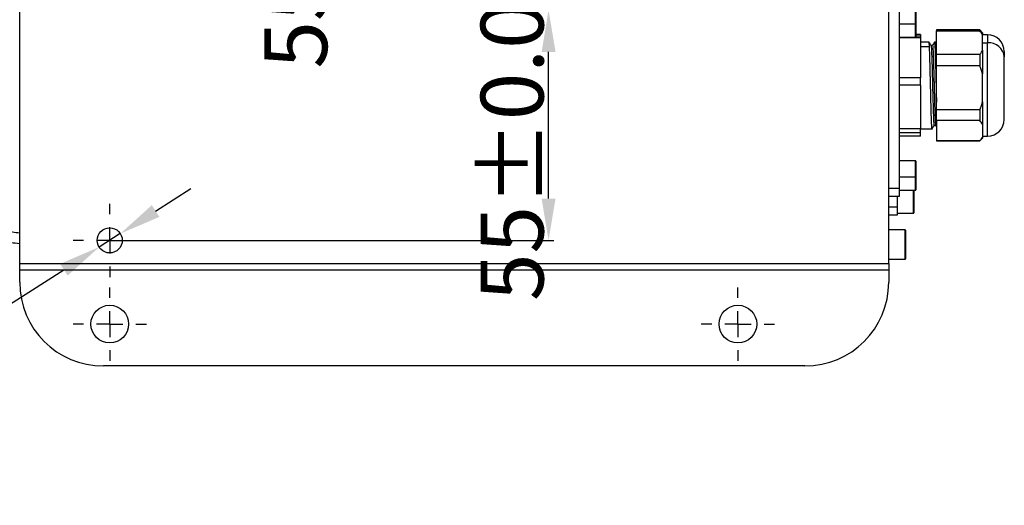
# Model space of a CAD drawing. Units: inches. Extents: x 451 to 6799, y 156 to 2786.
# Drawn here: x 5203 to 5438, y 1563 to 1679 of the extents above; entities that cross this region are included whole.
import ezdxf

# ---------------------------------------------------------------- set-up
doc = ezdxf.new("R2010")
doc.units = ezdxf.units.IN
doc.header["$MEASUREMENT"] = 0
for name, color, linetype in [('C8尺寸链', 7, 'Continuous'), ('D中心线OR符号线', 7, 'Continuous'), ('PDF_Text', 7, 'Continuous')]:
    doc.layers.add(name, color=color, linetype=linetype)
doc.dimstyles.new('ISO-25', dxfattribs={"dimtxt": 2.5, "dimasz": 2.5, "dimexe": 1.25, "dimexo": 0.625, "dimtad": 1, "dimtxsty": 'Standard', "dimcen": 2.5, "dimadec": 0, "dimazin": 0, "dimtfac": 1, "dimtmove": 0, "dimatfit": 3, "dimfxl": 1, "dimarcsym": 0})
doc.dimstyles.new('副本 ISO-25', dxfattribs={"dimtxt": 3.5, "dimasz": 2.4, "dimexe": 1, "dimexo": 0, "dimgap": 1.524, "dimtad": 1, "dimtih": 1, "dimtoh": 1, "dimlfac": 2.5, "dimzin": 0, "dimtxsty": 'Standard', "dimcen": 2.5, "dimazin": 0, "dimtfac": 1, "dimtdec": 3, "dimtmove": 0, "dimatfit": 3, "dimldrblk": 'NONE', "dimfxl": 1, "dimtzin": 0, "dimarcsym": 0})

# ---------------------------------------------------------------- blocks, each defined once
blk = doc.blocks.new('SW_CENTERMARKSYMBOL_19')
at = {"layer": 'D中心线OR符号线', "color": 0}
for p, q in [((0, 1.25), (0, 1.75)), ((0, 0), (0, 0.625)), ((-1.25, 0), (-1.75, 0)), ((0, 0), (-0.625, 0)), ((0, 0), (0, -0.625)), ((0, 0), (0.625, 0)), ((1.25, 0), (1.75, 0)), ((0, -1.25), (0, -1.75))]:
    blk.add_line(p, q, dxfattribs=at)
blk = doc.blocks.new('SW_CENTERMARKSYMBOL_20')
at = {"layer": 'D中心线OR符号线', "color": 0}
for p, q in [((0, 1.25), (0, 1.75)), ((0, 0), (0, 0.625)), ((-1.25, 0), (-1.75, 0)), ((0, 0), (-0.625, 0)), ((0, 0), (0, -0.625)), ((0, 0), (0.625, 0)), ((1.25, 0), (1.75, 0)), ((0, -1.25), (0, -1.75))]:
    blk.add_line(p, q, dxfattribs=at)
blk = doc.blocks.new('SW_CENTERMARKSYMBOL_21')
at = {"layer": 'D中心线OR符号线', "color": 0}
for p, q in [((0, 1.25), (0, 1.75)), ((0, 0), (0, 0.625)), ((-1.25, 0), (-1.75, 0)), ((0, 0), (-0.625, 0)), ((0, 0), (0, -0.625)), ((0, 0), (0.625, 0)), ((1.25, 0), (1.75, 0)), ((0, -1.25), (0, -1.75))]:
    blk.add_line(p, q, dxfattribs=at)
blk = doc.blocks.new('*D89')
at = {"layer": 'Defpoints', "color": 0}
for p in [(5227.68, 1736.43), (5242.15, 1681.43), (5277.8, 1681.43)]:
    blk.add_point(p, dxfattribs=at)
at = {"layer": 'PDF_Text', "color": 0, "lineweight": -2}
for p, q in [((5228.31, 1736.43), (5279.05, 1736.43)), ((5277.8, 1726.43), (5277.8, 1691.43)), ((5242.78, 1681.43), (5279.05, 1681.43))]:
    blk.add_line(p, q, dxfattribs=at)
at = {"layer": 'PDF_Text', "color": 0}
for points in [[(5279.47, 1726.43), (5276.14, 1726.43), (5277.8, 1736.43)], [(5276.14, 1691.43), (5279.47, 1691.43), (5277.8, 1681.43)]]:
    blk.add_solid(points, dxfattribs=at)
at = {"layer": 'PDF_Text', "color": 0, "insert": (5269.09, 1708.92), "char_height": 2.5, "attachment_point": 5, "rotation": 90}
blk.add_mtext('{\\H6x;55±0.05}', dxfattribs=at)
blk = doc.blocks.new('*D90')
at = {"layer": 'Defpoints', "color": 0}
for p in [(5242.15, 1681.43), (5329.46, 1681.43), (5224.68, 1626.43)]:
    blk.add_point(p, dxfattribs=at)
at = {"layer": 'PDF_Text', "color": 0, "lineweight": -2}
for p, q in [((5242.78, 1681.43), (5330.71, 1681.43)), ((5329.46, 1636.43), (5329.46, 1671.43)), ((5225.31, 1626.43), (5330.71, 1626.43))]:
    blk.add_line(p, q, dxfattribs=at)
at = {"layer": 'PDF_Text', "color": 0}
for points in [[(5331.13, 1671.43), (5327.8, 1671.43), (5329.46, 1681.43)], [(5327.8, 1636.43), (5331.13, 1636.43), (5329.46, 1626.43)]]:
    blk.add_solid(points, dxfattribs=at)
at = {"layer": 'PDF_Text', "color": 0, "insert": (5320.75, 1653.41), "char_height": 2.5, "attachment_point": 5, "rotation": 90}
blk.add_mtext('{\\H6x;55±0.05}', dxfattribs=at)
blk = doc.blocks.new('*D92')
at = {"layer": 'Defpoints', "color": 0}
for p in [(5227.21, 1628.05), (5222.15, 1624.82)]:
    blk.add_point(p, dxfattribs=at)
at = {"layer": 'PDF_Text', "color": 0, "lineweight": -2}
for p, q in [((5235.63, 1633.44), (5244.06, 1638.83)), ((5227.21, 1628.05), (5222.15, 1624.82)), ((5143.8, 1574.7), (5213.73, 1619.43)), ((5049.73, 1574.7), (5143.8, 1574.7))]:
    blk.add_line(p, q, dxfattribs=at)
at = {"layer": 'PDF_Text', "color": 0}
for points in [[(5234.73, 1634.84), (5236.53, 1632.03), (5227.21, 1628.05)], [(5214.63, 1618.02), (5212.83, 1620.83), (5222.15, 1624.82)]]:
    blk.add_solid(points, dxfattribs=at)
at = {"layer": 'PDF_Text', "color": 0, "insert": (5096, 1588.44), "char_height": 3.5, "attachment_point": 5}
blk.add_mtext('{\\H4.285714x;φ6H7{\\H0.7x;\\S+0.012^ 0;}}', dxfattribs=at)
blk = doc.blocks.new('_None')

msp = doc.modelspace()

# ---------------------------------------------------------------- linework, layer by layer
at = {"color": 7, "linetype": 'Continuous', "lineweight": 25}
for p, q in [((5203.180274, 1620.933559), (5203.180274, 1741.933559)), ((5410.680274, 1620.933559), (5410.680274, 1741.933559)), ((5413.180274, 1722.933559), (5413.180274, 1638.933559)), ((5417.180274, 1681.833559), (5417.180274, 1678.146711)), ((5413.180274, 1678.138274), (5417.080274, 1678.138274)), ((5417.180274, 1678.146711), (5417.180274, 1675.033559)), ((5432.430274, 1676.683559), (5422.080274, 1676.683559)), ((5422.080274, 1676.683559), (5422.080274, 1676.51242)), ((5422.080274, 1676.51242), (5432.430274, 1676.51242)), ((5422.080274, 1670.796511), (5422.080274, 1676.51242)), ((5433.080274, 1676.033559), (5432.430274, 1676.683559)), ((5432.430274, 1676.683559), (5432.430274, 1676.51242)), ((5413.180274, 1674.933559), (5417.080274, 1674.933559)), ((5418.280274, 1674.831638), (5413.180274, 1674.831638)), ((5418.280274, 1675.578583), (5417.180274, 1675.578583)), ((5418.280274, 1675.578583), (5418.280274, 1675.230497)), ((5418.280274, 1675.230497), (5418.280274, 1674.831638)), ((5418.280274, 1674.831638), (5418.280274, 1665.253861)), ((5433.080274, 1676.033559), (5433.080274, 1675.458879)), ((5434.280274, 1675.533559), (5433.080274, 1675.533559)), ((5433.080274, 1671.850053), (5433.080274, 1675.458879)), ((5420.297951, 1673.783559), (5418.280274, 1673.783559)), ((5418.280274, 1672.754041), (5420.405274, 1672.754041)), ((5421.144929, 1672.970297), (5420.77186, 1672.970297)), ((5421.916481, 1673.783559), (5421.610451, 1673.783559)), ((5421.717774, 1672.754041), (5421.905274, 1672.754041)), ((5433.080274, 1673.612404), (5434.280274, 1673.612404)), ((5433.080274, 1671.850053), (5433.080274, 1666.188343)), ((5422.080274, 1668.134672), (5422.080274, 1670.796511)), ((5432.430274, 1670.796511), (5422.080274, 1670.796511)), ((5432.430274, 1670.796511), (5432.430274, 1668.134672)), ((5438.280274, 1671.533559), (5438.280274, 1670.247497)), ((5438.280274, 1655.333559), (5438.280274, 1670.247497)), ((5422.080274, 1657.57501), (5422.080274, 1668.134672)), ((5432.430274, 1668.134672), (5422.080274, 1668.134672)), ((5418.280274, 1665.253861), (5413.180274, 1665.253861)), ((5418.280274, 1663.540609), (5418.280274, 1665.253861)), ((5433.080274, 1659.52134), (5433.080274, 1666.188343)), ((5418.280274, 1663.540609), (5413.180274, 1663.540609)), ((5418.280274, 1663.540609), (5418.280274, 1653.108836)), ((5432.430274, 1657.57501), (5422.080274, 1657.57501)), ((5422.080274, 1655.05581), (5422.080274, 1657.57501)), ((5432.430274, 1657.57501), (5432.430274, 1655.05581)), ((5433.080274, 1659.52134), (5433.080274, 1654.163022)), ((5418.280274, 1653.108836), (5413.180274, 1653.108836)), ((5418.280274, 1652.14253), (5418.280274, 1653.108836)), ((5418.280274, 1653.083559), (5421.166481, 1653.083559)), ((5421.51409, 1653.89558), (5421.887386, 1653.89558)), ((5421.883487, 1653.902325), (5422.058553, 1653.599475)), ((5432.430274, 1655.05581), (5422.080274, 1655.05581)), ((5422.080274, 1655.05581), (5422.080274, 1650.212058)), ((5433.080274, 1654.163022), (5433.080274, 1651.104845)), ((5418.280274, 1652.14253), (5413.180274, 1652.14253)), ((5418.280274, 1651.288534), (5413.180274, 1651.288534)), ((5418.280274, 1651.288534), (5418.280274, 1652.14253)), ((5432.430274, 1650.183559), (5433.080274, 1650.833559)), ((5433.080274, 1651.333559), (5434.280274, 1651.333559)), ((5433.080274, 1651.104845), (5433.080274, 1650.833559)), ((5432.430274, 1650.212058), (5422.080274, 1650.212058)), ((5422.080274, 1650.183559), (5422.080274, 1650.212058)), ((5422.080274, 1650.183559), (5432.430274, 1650.183559)), ((5432.430274, 1650.212058), (5432.430274, 1650.183559)), ((5417.080274, 1645.433559), (5413.180274, 1645.433559)), ((5417.180274, 1645.333559), (5417.180274, 1641.646711)), ((5413.180274, 1641.638274), (5417.080274, 1641.638274)), ((5417.180274, 1641.646711), (5417.180274, 1638.533559)), ((5410.680274, 1638.933559), (5413.180274, 1638.933559)), ((5413.180274, 1638.933559), (5413.180274, 1636.933559)), ((5413.180274, 1636.933559), (5410.680274, 1636.933559)), ((5412.680274, 1636.933559), (5412.680274, 1636.433559)), ((5412.680274, 1636.433559), (5412.680274, 1634.433559)), ((5413.180274, 1638.433559), (5417.080274, 1638.433559)), ((5416.680274, 1638.433559), (5416.680274, 1633.033559)), ((5410.680274, 1634.433559), (5412.680274, 1634.433559)), ((5412.680274, 1634.433559), (5412.680274, 1632.433559)), ((5412.680274, 1632.433559), (5410.680274, 1632.433559)), ((5412.680274, 1632.933559), (5416.580274, 1632.933559)), ((5414.580274, 1628.933559), (5410.680274, 1628.933559)), ((5414.680274, 1628.833558), (5414.680274, 1622.033559)), ((5203.180274, 1620.933559), (5410.680274, 1620.933559)), ((5203.180274, 1619.433559), (5203.180274, 1620.933559)), ((5410.680274, 1621.933559), (5414.580274, 1621.933559)), ((5410.680274, 1620.933559), (5410.680274, 1619.433559)), ((5203.180274, 1619.433559), (5410.680274, 1619.433559)), ((5203.180274, 1616.433559), (5203.180274, 1619.433559)), ((5410.680274, 1619.433559), (5410.680274, 1616.433559)), ((5390.680274, 1596.433559), (5223.180274, 1596.433559))]:
    msp.add_line(p, q, dxfattribs=at)
at = {"color": 8, "linetype": 'Continuous', "lineweight": 25}
for p, q in [((5417.080274, 1678.138274), (5417.080274, 1681.933559)), ((5417.080274, 1674.933559), (5417.080274, 1678.138274)), ((5418.280274, 1675.230497), (5417.180274, 1675.230497)), ((5434.280274, 1675.533559), (5434.280274, 1673.612404)), ((5434.280274, 1651.333559), (5434.280274, 1673.612404)), ((5417.080274, 1641.638274), (5417.080274, 1645.433559)), ((5417.080274, 1638.433559), (5417.080274, 1641.638274)), ((5416.580274, 1632.933559), (5416.580274, 1638.433559)), ((5414.580274, 1621.933559), (5414.580274, 1628.933559))]:
    msp.add_line(p, q, dxfattribs=at)
at = {"color": 7, "linetype": 'Continuous', "lineweight": 25}
for centre, radius in [((5224.680274, 1626.433559), 3), ((5224.680274, 1606.433559), 4.5), ((5374.680274, 1606.433559), 4.5)]:
    msp.add_circle(centre, radius, dxfattribs=at)
for centre, radius, start, end in [((5417.105097, 1678.440926), 0.303668, 265.31136936, 284.33353683), ((5417.080274, 1675.033559), 0.1, 270, 0), ((5434.280274, 1671.533559), 4, 0, 90), ((5434.572612, 1669.899984), 3.723913, 5.35459314, 94.5025066), ((5434.280274, 1655.333559), 4, 270, 0), ((5417.080274, 1645.333559), 0.1, 0, 90), ((5417.105097, 1641.940926), 0.303668, 265.31136936, 284.33353683), ((5417.080274, 1638.533559), 0.1, 270, 0), ((5416.580274, 1633.033559), 0.1, 270, 0), ((5414.580274, 1628.833559), 0.1, 360, 90), ((5414.580274, 1622.033559), 0.1, 270, 0), ((5223.180274, 1616.433559), 20, 180, 270), ((5390.680274, 1616.433559), 20, 270, 0)]:
    msp.add_arc(centre, radius, start, end, dxfattribs=at)
for points, knots in [([(5433.080274, 1675.458879), (5432.976948, 1675.654336), (5432.788575, 1676.010669), (5432.541722, 1676.356352), (5432.430274, 1676.51242)], [0, 0, 0, 0, 0.5485234374, 1, 1, 1, 1]), ([(5420.405274, 1672.754041), (5420.378191, 1673.225477), (5420.342417, 1673.848197), (5420.306642, 1673.691446), (5420.297951, 1673.653365)], [0, 0, 0, 0, 0.7570603099, 1, 1, 1, 1]), ([(5420.778991, 1672.957958), (5420.699723, 1673.095108), (5420.541182, 1673.369416), (5420.382654, 1673.643727), (5420.303388, 1673.780887)], [0, 0, 0, 0, 0.4999862396, 1, 1, 1, 1]), ([(5421.047903, 1653.124637), (5421.036819, 1653.127659), (5421.010109, 1653.13494), (5420.967774, 1653.606848), (5420.920899, 1654.453768), (5420.874024, 1655.660041), (5420.827149, 1657.161224), (5420.780274, 1658.904471), (5420.733399, 1660.821503), (5420.686524, 1662.838953), (5420.639649, 1664.879367), (5420.592774, 1666.863729), (5420.545899, 1668.718117), (5420.499024, 1670.362532), (5420.452149, 1671.766386), (5420.420899, 1672.424823), (5420.405274, 1672.754041)], [0, 0, 0, 0, 0.05174644097, 0.12468902243, 0.1976316039, 0.27057418536, 0.34351676682, 0.41645934829, 0.48940192975, 0.56234451122, 0.63528709268, 0.70822967414, 0.78117225561, 0.85411483707, 0.92705741854, 1, 1, 1, 1]), ([(5420.776402, 1672.927045), (5420.780349, 1672.931311), (5420.800237, 1672.952811), (5420.836096, 1672.613142), (5420.883926, 1671.902063), (5420.93177, 1670.826727), (5420.979625, 1669.458416), (5421.027447, 1667.850214), (5421.075317, 1666.064058), (5421.123137, 1664.172929), (5421.170996, 1662.251869), (5421.218836, 1660.379137), (5421.26667, 1658.626949), (5421.314534, 1657.06876), (5421.362352, 1655.766646), (5421.41022, 1654.76177), (5421.458046, 1654.14013), (5421.493458, 1653.861943), (5421.512917, 1653.918392), (5421.516428, 1653.928576)], [0, 0, 0, 0, 0.01600224586, 0.08064297857, 0.14530087526, 0.20995238212, 0.27459860931, 0.33925991414, 0.40389904068, 0.46856108231, 0.53320569343, 0.59785896226, 0.66251541112, 0.7271573015, 0.79182020772, 0.85646014395, 0.92111939702, 0.98576907761, 1, 1, 1, 1]), ([(5421.600905, 1673.772951), (5421.521649, 1673.635794), (5421.363143, 1673.361492), (5421.204617, 1673.087207), (5421.125357, 1672.950071)], [0, 0, 0, 0, 0.5000214828, 1, 1, 1, 1]), ([(5421.142186, 1672.964509), (5421.165852, 1672.886434), (5421.21358, 1672.728981), (5421.285326, 1671.421411), (5421.357511, 1669.4475), (5421.429668, 1666.913541), (5421.501814, 1664.067219), (5421.574002, 1661.162218), (5421.646143, 1658.466142), (5421.718306, 1656.2067), (5421.790488, 1654.658209), (5421.846618, 1653.899911), (5421.878724, 1653.975198), (5421.886769, 1653.994063)], [0, 0, 0, 0, 0.0953355695, 0.1922629916, 0.2891636551, 0.3860810636, 0.4830048501, 0.5799055286, 0.6768334033, 0.7737494417, 0.8706563857, 0.9675895719, 1, 1, 1, 1]), ([(5421.610451, 1673.653365), (5421.619142, 1673.691446), (5421.654917, 1673.848197), (5421.690691, 1673.225477), (5421.717774, 1672.754041)], [0, 0, 0, 0, 0.2429396901, 1, 1, 1, 1]), ([(5421.905274, 1672.754041), (5421.889649, 1673.00832), (5421.858399, 1673.516878), (5421.822609, 1673.806145), (5421.802444, 1673.754181), (5421.797903, 1673.74248)], [0, 0, 0, 0, 0.4365693825, 0.87313876501, 1, 1, 1, 1]), ([(5422.080274, 1673.302128), (5422.067135, 1673.324863), (5421.974726, 1673.484755), (5421.882324, 1673.644648), (5421.803061, 1673.781806)], [0, 0, 0, 0, 0.1421900437, 1, 1, 1, 1]), ([(5432.430274, 1670.796511), (5432.570236, 1670.994358), (5432.815121, 1671.340523), (5433.000743, 1671.697222), (5433.080274, 1671.850053)], [0, 0, 0, 0, 0.57154022721, 1, 1, 1, 1]), ([(5433.080274, 1666.188343), (5432.976948, 1666.549433), (5432.788575, 1667.207729), (5432.541722, 1667.846349), (5432.430274, 1668.134672)], [0, 0, 0, 0, 0.5485234374, 1, 1, 1, 1]), ([(5432.430274, 1657.57501), (5432.570236, 1657.940516), (5432.815121, 1658.580026), (5433.000743, 1659.238997), (5433.080274, 1659.52134)], [0, 0, 0, 0, 0.5715402272, 1, 1, 1, 1]), ([(5421.052979, 1653.084614), (5421.132245, 1653.221791), (5421.29077, 1653.496136), (5421.44931, 1653.770481), (5421.528577, 1653.907649)], [0, 0, 0, 0, 0.50001425637, 1, 1, 1, 1]), ([(5433.080274, 1654.163022), (5432.976948, 1654.328656), (5432.788575, 1654.630618), (5432.541722, 1654.923556), (5432.430274, 1655.05581)], [0, 0, 0, 0, 0.5485234374, 1, 1, 1, 1]), ([(5432.430274, 1650.212058), (5432.570236, 1650.379716), (5432.815121, 1650.673062), (5433.000743, 1650.975334), (5433.080274, 1651.104845)], [0, 0, 0, 0, 0.5715402272, 1, 1, 1, 1]), ([(5203.180274, 1625.61617), (5201.76742, 1625.776862), (5196.55638, 1626.369542), (5187.209859, 1627.205956), (5174.864218, 1628.174229), (5161.661464, 1629.014296), (5147.721436, 1629.740172), (5132.57139, 1630.368371), (5116.347531, 1630.881043), (5099.221612, 1631.264544), (5082.006839, 1631.509991), (5064.949521, 1631.629093), (5048.294247, 1631.638118), (5032.276284, 1631.55481), (5017.494247, 1631.404341), (5004.076259, 1631.21341), (4992.112664, 1631.006895), (4981.274682, 1630.797038), (4971.639216, 1630.607126), (4963.249604, 1630.447245), (4958.076296, 1630.389492), (4955.700624, 1630.362971)], [0, 0, 0, 0, 0.01722330588, 0.06352485296, 0.11364960044, 0.16721897215, 0.22376068406, 0.28272452954, 0.35087880583, 0.42036755311, 0.49021210299, 0.55941233541, 0.62697817873, 0.69194833655, 0.75343202536, 0.80603462506, 0.85449019987, 0.89836283237, 0.93733448058, 0.97122291946, 1, 1, 1, 1])]:
    msp.add_open_spline(points, degree=3, knots=knots, dxfattribs=at)
for points in [[(5421.717774, 1672.754041), (5421.732875, 1672.437239), (5421.763077, 1671.803635), (5421.808379, 1670.463616), (5421.853681, 1668.895492), (5421.898983, 1667.125312), (5421.944285, 1665.223759), (5421.989588, 1663.260315), (5422.03489, 1661.292927), (5422.065091, 1660.058052), (5422.080192, 1659.440614)], [(5422.080149, 1667.348846), (5422.051003, 1668.485127), (5421.992712, 1670.75769), (5421.93442, 1672.08859), (5421.905274, 1672.754041)]]:
    msp.add_open_spline(points, degree=3, dxfattribs=at)
at = {"color": 8, "linetype": 'Continuous', "lineweight": 25}
msp.add_open_spline([(4955.680274, 1632.962495), (4969.916839, 1633.226023), (4998.389926, 1633.753078), (5041.103467, 1634.307445), (5083.820533, 1634.195848), (5120.642149, 1633.444022), (5151.549595, 1632.22185), (5176.524893, 1630.704587), (5193.738521, 1629.351394), (5202.59623, 1628.307563), (5203.180274, 1628.238736)], degree=3, knots=[0, 0, 0, 0, 0.1724597241, 0.3449189222, 0.51736948, 0.6898151594, 0.7909585168, 0.8919758942, 0.9928772979, 1, 1, 1, 1], dxfattribs=at)

# ---------------------------------------------------------------- block references
at = {"layer": 'C8尺寸链', "xscale": 5, "yscale": 5, "zscale": 5}
for name, p in [('SW_CENTERMARKSYMBOL_19', (5224.680274, 1626.433559)), ('SW_CENTERMARKSYMBOL_20', (5224.680274, 1606.433559)), ('SW_CENTERMARKSYMBOL_21', (5374.680274, 1606.433559))]:
    msp.add_blockref(name, p, dxfattribs=at)

# ---------------------------------------------------------------- dimensions: what is measured, and where the dimension line sits
at = {"layer": 'PDF_Text'}
for base, p1, picture, middle in [((5277.803094, 1681.433559), (5227.680274, 1736.433559), '*D89', (5277.803094, 1708.92491)), ((5329.46384, 1681.433559), (5224.680274, 1626.433559), '*D90', (5329.46384, 1653.405514))]:
    dim = msp.add_linear_dim(base=base, p1=p1, p2=(5242.151242, 1681.433559), angle=90, text='{\\H6x;<>±0.05}', dimstyle='ISO-25', override={"dimasz": 10, "dimtxsty": 'Standard'}, dxfattribs=at)
    dim.commit()
    dim.dimension.update_dxf_attribs({"geometry": picture, "text_midpoint": middle, "dimtype": 160})
dim = msp.add_diameter_dim_2p(p1=(5227.207464, 1628.050133), p2=(5222.153085, 1624.816984), text='{\\H4.285714x;φ6H7{\\H0.7x;\\S+0.012^ 0;}}', dimstyle='副本 ISO-25', override={"dimasz": 10, "dimtxsty": 'Standard'}, dxfattribs=at)
dim.commit()
dim.dimension.update_dxf_attribs({"geometry": '*D92', "text_midpoint": (5143.798707, 1574.695814), "dimtype": 163})

doc.saveas('drawing.dxf')
